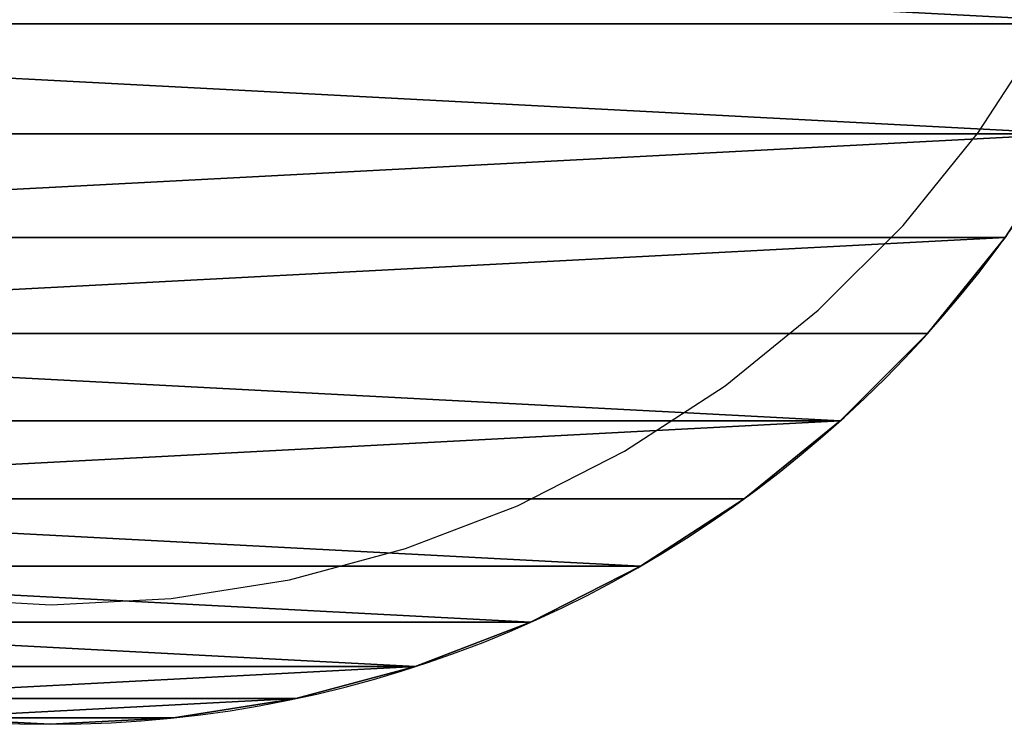
# Model space of a CAD drawing. Units: inches. Extents: x -156 to 295, y -167 to 287.
# Drawn here: x 69 to 82, y -2 to 7 of the extents above; entities that cross this region are included whole.
import ezdxf

# ---------------------------------------------------------------- set-up
doc = ezdxf.new("R2010")
doc.units = ezdxf.units.IN
doc.header["$MEASUREMENT"] = 0
doc.layers.get('0').update_dxf_attribs({"true_color": 0xffffff})
doc.layers.add('strefa bezpieczeństwa', color=7, linetype='Continuous', true_color=0xffffff)

# ---------------------------------------------------------------- blocks, each defined once
blk = doc.blocks.new('Grupa_16')
for p, q in [((0, 15), (0, 15, 1.5)), ((0.082, 13.432), (0.082, 13.432, 1.5)), ((0.328, 11.881), (0.328, 11.881, 1.5)), ((0.734, 10.365), (0.734, 10.365, 1.5)), ((1.297, 8.899), (1.297, 8.899, 1.5)), ((2.01, 7.5), (2.01, 7.5, 1.5)), ((2.865, 6.183), (2.865, 6.183, 1.5)), ((3.853, 4.963), (3.853, 4.963, 1.5)), ((4.963, 3.853), (4.963, 3.853, 1.5))]:
    blk.add_line(p, q)
for centre in [(15, 15), (15, 15, 1.5)]:
    blk.add_arc(centre, 15, 90, 270)
at = {"color": 2, "true_color": 0xffff31}
mesh = blk.add_polyface(dxfattribs=at)
corners = [(0.082, 16.568), (0.082, 13.432), (0, 15), (0.328, 11.881), (0.328, 18.119), (0.734, 10.365), (0.734, 19.635), (1.297, 21.101), (1.297, 8.899), (2.01, 22.5), (2.01, 7.5), (2.865, 23.817), (2.865, 6.183), (3.853, 4.963), (3.853, 25.037), (4.963, 26.147), (4.963, 3.853), (6.183, 2.865), (6.183, 27.135), (7.5, 2.01), (7.5, 27.99), (8.899, 28.703), (8.899, 1.297), (10.365, 29.266), (10.365, 0.734), (11.881, 29.672), (11.881, 0.328), (13.432, 0.082), (13.432, 29.918), (15, 30), (15, 0), (17.989, 0.322), (17.989, 29.678), (18.161, 29.661), (18.161, 0.339), (20.98, 0.622), (20.98, 29.378), (23.973, 0.899), (23.973, 29.101), (26.969, 1.155), (26.969, 28.845), (29.966, 1.388), (29.966, 28.612), (32.964, 28.401), (32.964, 1.599), (35.965, 28.212), (35.965, 1.788), (38.966, 1.955), (38.966, 28.045), (41.969, 2.1), (41.969, 27.9), (44.973, 27.778), (44.973, 2.222), (47.977, 2.322), (47.977, 27.678), (50.982, 27.6), (50.982, 2.4), (53.988, 27.544), (53.988, 2.456), (56.994, 27.511), (56.994, 2.489), (60, 27.5), (60, 2.5), (63.006, 27.511), (63.006, 2.489), (66.012, 27.544), (66.012, 2.456), (69.018, 27.6), (69.018, 2.4), (72.023, 27.678), (72.023, 2.322), (75.027, 2.222), (75.027, 27.778), (78.031, 27.9), (78.031, 2.1), (81.034, 1.955), (81.034, 28.045), (84.035, 28.212), (84.035, 1.788), (87.036, 28.401), (87.036, 1.599), (90.034, 1.388), (90.034, 28.612), (93.031, 28.845), (93.031, 1.155), (96.027, 0.899), (96.027, 29.101), (99.02, 29.378), (99.02, 0.622), (101.839, 29.661), (101.839, 0.339), (102.011, 29.678), (102.011, 0.322), (105, 0), (105, 30), (106.568, 29.918), (106.568, 0.082), (108.119, 29.672), (108.119, 0.328), (109.635, 0.734), (109.635, 29.266), (111.101, 1.297), (111.101, 28.703), (112.5, 27.99), (112.5, 2.01), (113.817, 2.865), (113.817, 27.135), (115.037, 26.147), (115.037, 3.853), (116.147, 4.963), (116.147, 25.037), (117.135, 6.183), (117.135, 23.817), (117.99, 7.5), (117.99, 22.5), (118.703, 8.899), (118.703, 21.101), (119.266, 19.635), (119.266, 10.365), (119.672, 18.119), (119.672, 11.881), (119.918, 16.568), (119.918, 13.432), (120, 15)]
mesh.append_faces([[corners[k] for k in face] for face in [(0, 1, 2), (122, 121, 123)]], dxfattribs={"vtx0": -1, "color": 2})
mesh.append_faces([[corners[k] for k in face] for face in [(1, 0, 3), (3, 4, 5), (5, 7, 8), (8, 9, 10), (10, 11, 12), (12, 11, 13), (13, 15, 16), (16, 15, 17), (17, 18, 19), (19, 21, 22), (22, 23, 24), (24, 25, 26), (26, 25, 27), (27, 29, 30), (30, 29, 31), (31, 33, 34), (34, 33, 35), (35, 36, 37), (37, 38, 39), (39, 40, 41), (41, 43, 44), (44, 45, 46), (46, 45, 47), (47, 48, 49), (49, 51, 52), (52, 51, 53), (53, 55, 56), (56, 57, 58), (58, 59, 60), (60, 61, 62), (62, 63, 64), (64, 65, 66), (66, 67, 68), (68, 69, 70), (70, 69, 71), (71, 73, 74), (74, 73, 75), (75, 77, 78), (78, 79, 80), (80, 79, 81), (81, 83, 84), (84, 83, 85), (85, 87, 88), (88, 89, 90), (90, 91, 92), (92, 91, 93), (93, 95, 96), (96, 97, 98), (98, 97, 99), (99, 100, 101), (101, 103, 104), (104, 103, 105), (105, 107, 108), (108, 107, 109), (109, 110, 111), (111, 112, 113), (113, 114, 115), (115, 117, 118), (118, 119, 120), (120, 121, 122)]], dxfattribs={"vtx0": -1, "vtx1": -1, "color": 2})
mesh.append_faces([[corners[k] for k in face] for face in [(3, 0, 4), (5, 4, 6), (5, 6, 7), (8, 7, 9), (10, 9, 11), (13, 11, 14), (13, 14, 15), (17, 15, 18), (19, 18, 20), (19, 20, 21), (22, 21, 23), (24, 23, 25), (27, 25, 28), (27, 28, 29), (31, 29, 32), (31, 32, 33), (35, 33, 36), (37, 36, 38), (39, 38, 40), (41, 40, 42), (41, 42, 43), (44, 43, 45), (47, 45, 48), (49, 48, 50), (49, 50, 51), (53, 51, 54), (53, 54, 55), (56, 55, 57), (58, 57, 59), (60, 59, 61), (62, 61, 63), (64, 63, 65), (66, 65, 67), (68, 67, 69), (71, 69, 72), (71, 72, 73), (75, 73, 76), (75, 76, 77), (78, 77, 79), (81, 79, 82), (81, 82, 83), (85, 83, 86), (85, 86, 87), (88, 87, 89), (90, 89, 91), (93, 91, 94), (93, 94, 95), (96, 95, 97), (99, 97, 100), (101, 100, 102), (101, 102, 103), (105, 103, 106), (105, 106, 107), (109, 107, 110), (111, 110, 112), (113, 112, 114), (115, 114, 116), (115, 116, 117), (118, 117, 119), (120, 119, 121)]], dxfattribs={"vtx0": -1, "vtx2": -1, "color": 2})
mesh = blk.add_polyface(dxfattribs=at)
corners = [(0.082, 13.432, 1.5), (0.082, 16.568, 1.5), (0, 15, 1.5), (0.328, 11.881, 1.5), (0.328, 18.119, 1.5), (0.734, 10.365, 1.5), (0.734, 19.635, 1.5), (1.297, 21.101, 1.5), (1.297, 8.899, 1.5), (2.01, 22.5, 1.5), (2.01, 7.5, 1.5), (2.865, 23.817, 1.5), (2.865, 6.183, 1.5), (3.853, 4.963, 1.5), (3.853, 25.037, 1.5), (4.963, 26.147, 1.5), (4.963, 3.853, 1.5), (6.183, 2.865, 1.5), (6.183, 27.135, 1.5), (7.5, 2.01, 1.5), (7.5, 27.99, 1.5), (8.899, 28.703, 1.5), (8.899, 1.297, 1.5), (10.365, 29.266, 1.5), (10.365, 0.734, 1.5), (11.881, 0.328, 1.5), (11.881, 29.672, 1.5), (13.432, 0.082, 1.5), (13.432, 29.918, 1.5), (15, 30, 1.5), (15, 0, 1.5), (17.989, 0.322, 1.5), (17.989, 29.678, 1.5), (18.161, 29.661, 1.5), (18.161, 0.339, 1.5), (20.98, 0.622, 1.5), (20.98, 29.378, 1.5), (23.973, 0.899, 1.5), (23.973, 29.101, 1.5), (26.969, 1.155, 1.5), (26.969, 28.845, 1.5), (29.966, 1.388, 1.5), (29.966, 28.612, 1.5), (32.964, 28.401, 1.5), (32.964, 1.599, 1.5), (35.965, 28.212, 1.5), (35.965, 1.788, 1.5), (38.966, 1.955, 1.5), (38.966, 28.045, 1.5), (41.969, 2.1, 1.5), (41.969, 27.9, 1.5), (44.973, 27.778, 1.5), (44.973, 2.222, 1.5), (47.977, 2.322, 1.5), (47.977, 27.678, 1.5), (50.982, 2.4, 1.5), (50.982, 27.6, 1.5), (53.988, 27.544, 1.5), (53.988, 2.456, 1.5), (56.994, 27.511, 1.5), (56.994, 2.489, 1.5), (60, 27.5, 1.5), (60, 2.5, 1.5), (63.006, 27.511, 1.5), (63.006, 2.489, 1.5), (66.012, 27.544, 1.5), (66.012, 2.456, 1.5), (69.018, 27.6, 1.5), (69.018, 2.4, 1.5), (72.023, 2.322, 1.5), (72.023, 27.678, 1.5), (75.027, 2.222, 1.5), (75.027, 27.778, 1.5), (78.031, 27.9, 1.5), (78.031, 2.1, 1.5), (81.034, 1.955, 1.5), (81.034, 28.045, 1.5), (84.035, 28.212, 1.5), (84.035, 1.788, 1.5), (87.036, 1.599, 1.5), (87.036, 28.401, 1.5), (90.034, 1.388, 1.5), (90.034, 28.612, 1.5), (93.031, 28.845, 1.5), (93.031, 1.155, 1.5), (96.027, 0.899, 1.5), (96.027, 29.101, 1.5), (99.02, 0.622, 1.5), (99.02, 29.378, 1.5), (101.839, 29.661, 1.5), (101.839, 0.339, 1.5), (102.011, 29.678, 1.5), (102.011, 0.322, 1.5), (105, 0, 1.5), (105, 30, 1.5), (106.568, 29.918, 1.5), (106.568, 0.082, 1.5), (108.119, 29.672, 1.5), (108.119, 0.328, 1.5), (109.635, 0.734, 1.5), (109.635, 29.266, 1.5), (111.101, 1.297, 1.5), (111.101, 28.703, 1.5), (112.5, 27.99, 1.5), (112.5, 2.01, 1.5), (113.817, 2.865, 1.5), (113.817, 27.135, 1.5), (115.037, 26.147, 1.5), (115.037, 3.853, 1.5), (116.147, 4.963, 1.5), (116.147, 25.037, 1.5), (117.135, 6.183, 1.5), (117.135, 23.817, 1.5), (117.99, 7.5, 1.5), (117.99, 22.5, 1.5), (118.703, 8.899, 1.5), (118.703, 21.101, 1.5), (119.266, 19.635, 1.5), (119.266, 10.365, 1.5), (119.672, 18.119, 1.5), (119.672, 11.881, 1.5), (119.918, 13.432, 1.5), (119.918, 16.568, 1.5), (120, 15, 1.5)]
mesh.append_faces([[corners[k] for k in face] for face in [(0, 1, 2), (122, 121, 123)]], dxfattribs={"vtx0": -1, "color": 2})
mesh.append_faces([[corners[k] for k in face] for face in [(1, 3, 4), (4, 5, 6), (6, 5, 7), (7, 8, 9), (9, 10, 11), (11, 13, 14), (14, 13, 15), (15, 17, 18), (18, 19, 20), (20, 19, 21), (21, 22, 23), (23, 25, 26), (26, 27, 28), (28, 27, 29), (29, 31, 32), (32, 31, 33), (33, 35, 36), (36, 37, 38), (38, 39, 40), (40, 41, 42), (42, 41, 43), (43, 44, 45), (45, 47, 48), (48, 49, 50), (50, 49, 51), (51, 53, 54), (54, 55, 56), (56, 55, 57), (57, 58, 59), (59, 60, 61), (61, 62, 63), (63, 64, 65), (65, 66, 67), (67, 69, 70), (70, 71, 72), (72, 71, 73), (73, 75, 76), (76, 75, 77), (77, 79, 80), (80, 81, 82), (82, 81, 83), (83, 85, 86), (86, 87, 88), (88, 87, 89), (89, 90, 91), (91, 93, 94), (94, 93, 95), (95, 96, 97), (97, 99, 100), (100, 101, 102), (102, 101, 103), (103, 105, 106), (106, 105, 107), (107, 109, 110), (110, 111, 112), (112, 113, 114), (114, 115, 116), (116, 115, 117), (117, 118, 119), (119, 121, 122)]], dxfattribs={"vtx0": -1, "vtx1": -1, "color": 2})
mesh.append_faces([[corners[k] for k in face] for face in [(1, 0, 3), (4, 3, 5), (7, 5, 8), (9, 8, 10), (11, 10, 12), (11, 12, 13), (15, 13, 16), (15, 16, 17), (18, 17, 19), (21, 19, 22), (23, 22, 24), (23, 24, 25), (26, 25, 27), (29, 27, 30), (29, 30, 31), (33, 31, 34), (33, 34, 35), (36, 35, 37), (38, 37, 39), (40, 39, 41), (43, 41, 44), (45, 44, 46), (45, 46, 47), (48, 47, 49), (51, 49, 52), (51, 52, 53), (54, 53, 55), (57, 55, 58), (59, 58, 60), (61, 60, 62), (63, 62, 64), (65, 64, 66), (67, 66, 68), (67, 68, 69), (70, 69, 71), (73, 71, 74), (73, 74, 75), (77, 75, 78), (77, 78, 79), (80, 79, 81), (83, 81, 84), (83, 84, 85), (86, 85, 87), (89, 87, 90), (91, 90, 92), (91, 92, 93), (95, 93, 96), (97, 96, 98), (97, 98, 99), (100, 99, 101), (103, 101, 104), (103, 104, 105), (107, 105, 108), (107, 108, 109), (110, 109, 111), (112, 111, 113), (114, 113, 115), (117, 115, 118), (119, 118, 120), (119, 120, 121)]], dxfattribs={"vtx0": -1, "vtx2": -1, "color": 2})
mesh = blk.add_polyface(dxfattribs=at)
corners = [(0.082, 16.568, 1.5), (0, 15), (0, 15, 1.5), (0.082, 16.568)]
mesh.append_faces([[corners[k] for k in face] for face in [(0, 1, 2), (1, 0, 3)]], dxfattribs={"vtx0": -1, "color": 2})
mesh = blk.add_polyface(dxfattribs=at)
corners = [(0, 15, 1.5), (0.082, 13.432), (0.082, 13.432, 1.5), (0, 15)]
mesh.append_faces([[corners[k] for k in face] for face in [(0, 1, 2), (1, 0, 3)]], dxfattribs={"vtx0": -1, "color": 2})
mesh = blk.add_polyface(dxfattribs=at)
corners = [(0.082, 13.432, 1.5), (0.328, 11.881), (0.328, 11.881, 1.5), (0.082, 13.432)]
mesh.append_faces([[corners[k] for k in face] for face in [(0, 1, 2), (1, 0, 3)]], dxfattribs={"vtx0": -1, "color": 2})
mesh = blk.add_polyface(dxfattribs=at)
corners = [(0.328, 11.881, 1.5), (0.734, 10.365), (0.734, 10.365, 1.5), (0.328, 11.881)]
mesh.append_faces([[corners[k] for k in face] for face in [(0, 1, 2), (1, 0, 3)]], dxfattribs={"vtx0": -1, "color": 2})
mesh = blk.add_polyface(dxfattribs=at)
corners = [(0.734, 10.365, 1.5), (1.297, 8.899), (1.297, 8.899, 1.5), (0.734, 10.365)]
mesh.append_faces([[corners[k] for k in face] for face in [(0, 1, 2), (1, 0, 3)]], dxfattribs={"vtx0": -1, "color": 2})
mesh = blk.add_polyface(dxfattribs=at)
corners = [(1.297, 8.899, 1.5), (2.01, 7.5), (2.01, 7.5, 1.5), (1.297, 8.899)]
mesh.append_faces([[corners[k] for k in face] for face in [(0, 1, 2), (1, 0, 3)]], dxfattribs={"vtx0": -1, "color": 2})
mesh = blk.add_polyface(dxfattribs=at)
corners = [(2.01, 7.5, 1.5), (2.865, 6.183), (2.865, 6.183, 1.5), (2.01, 7.5)]
mesh.append_faces([[corners[k] for k in face] for face in [(0, 1, 2), (1, 0, 3)]], dxfattribs={"vtx0": -1, "color": 2})
mesh = blk.add_polyface(dxfattribs=at)
corners = [(2.865, 6.183, 1.5), (3.853, 4.963), (3.853, 4.963, 1.5), (2.865, 6.183)]
mesh.append_faces([[corners[k] for k in face] for face in [(0, 1, 2), (1, 0, 3)]], dxfattribs={"vtx0": -1, "color": 2})
mesh = blk.add_polyface(dxfattribs=at)
corners = [(3.853, 4.963, 1.5), (4.963, 3.853), (4.963, 3.853, 1.5), (3.853, 4.963)]
mesh.append_faces([[corners[k] for k in face] for face in [(0, 1, 2), (1, 0, 3)]], dxfattribs={"vtx0": -1, "color": 2})
mesh = blk.add_polyface(dxfattribs=at)
corners = [(6.183, 2.865, 1.5), (4.963, 3.853), (6.183, 2.865), (4.963, 3.853, 1.5)]
mesh.append_faces([[corners[k] for k in face] for face in [(0, 1, 2), (1, 0, 3)]], dxfattribs={"vtx0": -1, "color": 2})
blk = doc.blocks.new('0613')
for p, q in [((7.456, -54.024), (8.311, -52.707)), ((6.468, -55.244), (7.456, -54.024)), ((5.358, -56.355), (6.468, -55.244)), ((4.138, -57.343), (5.358, -56.355)), ((2.821, -58.198), (4.138, -57.343)), ((1.422, -58.911), (2.821, -58.198)), ((-0.044, -59.473), (1.422, -58.911)), ((-1.561, -59.88), (-0.044, -59.473)), ((-3.111, -60.125), (-1.561, -59.88)), ((-6.247, -60.125), (-4.679, -60.207)), ((-4.679, -60.207), (-3.111, -60.125))]:
    blk.add_line(p, q)

msp = doc.modelspace()

# ---------------------------------------------------------------- block references
at = {"color": 2, "true_color": 0xffff31, "xscale": 1.03, "yscale": 1.03, "zscale": 1.03, "rotation": 89.99999999995481}
msp.add_blockref('Grupa_16', (85.124, -1.8, 41.887), dxfattribs=at)
at = {"layer": 'strefa bezpieczeństwa'}
msp.add_blockref('0613', (74.367, 59.971), dxfattribs=at)

doc.saveas('drawing.dxf')
